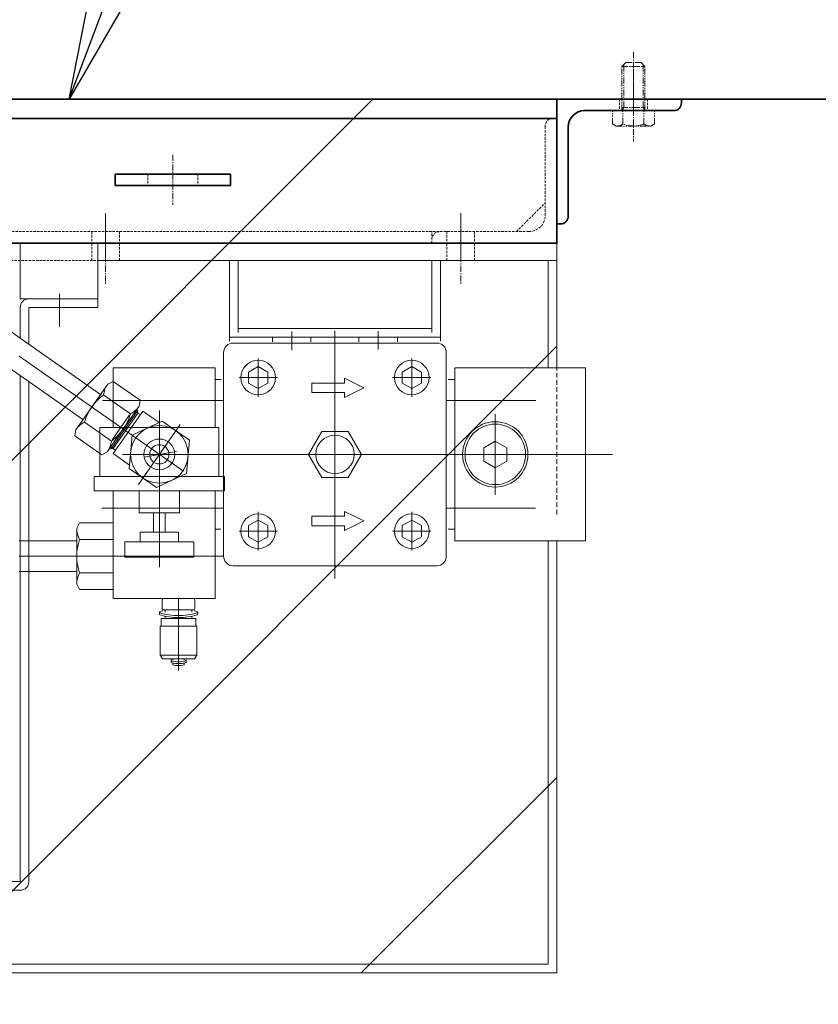
# Model space of a CAD drawing. Extents: x -23372 to 10144, y -144 to 37483.
# Drawn here: x -6490 to -6074, y 31455 to 31968 of the extents above; entities that cross this region are included whole.
import ezdxf

# ---------------------------------------------------------------- set-up
doc = ezdxf.new("R2010")
doc.units = 0
doc.header["$LTSCALE"] = 5
doc.header["$PDMODE"] = 1
for name, pattern in [('CENTER', [2, 1.25, -0.25, 0.25, -0.25]), ('DASHED', [0.75, 0.5, -0.25]), ('PHANTOM', [2.5, 1.25, -0.25, 0.25, -0.25, 0.25, -0.25])]:
    doc.linetypes.add(name, pattern=pattern)
doc.layers.get('0').update_dxf_attribs({"linetype": 'CONTINUOUS'})
doc.layers.get('Defpoints').update_dxf_attribs({"linetype": 'CONTINUOUS'})
for name, color, linetype, lineweight in [('CENT001', 2, 'CENTER', 18), ('DASH001', 2, 'DASHED', 18), ('DIM001', 7, 'CONTINUOUS', 18), ('LINE001', 2, 'CONTINUOUS', 18), ('LINE002', 4, 'CONTINUOUS', 35), ('PHAN001', 1, 'PHANTOM', 18)]:
    doc.layers.add(name, color=color, linetype=linetype, lineweight=lineweight)
doc.layers.add('VIEW001', color=252, linetype='CONTINUOUS', plot=False)
doc.styles.add('Dim_std', font='simplex.shx', dxfattribs={"width": 0.8, "bigfont": 'extfont.shx'})
doc.styles.add('txt', font='simplex.shx', dxfattribs={"width": 0.9, "bigfont": 'extfont.shx'})
doc.dimstyles.new('S1-50', dxfattribs={"dimscale": 50, "dimtxt": 3, "dimasz": 3, "dimexe": 1, "dimexo": 0.6, "dimgap": 1, "dimtad": 3, "dimzin": 9, "dimdsep": 46, "dimtxsty": 'txt', "dimblk1": 'OPEN', "dimblk2": 'OPEN', "dimsah": 1, "dimcen": 0, "dimclrd": 255, "dimclrt": 255, "dimazin": 2, "dimtfac": 1, "dimtmove": 0, "dimatfit": 0, "dimldrblk": 'OPEN', "dimfxl": 1, "dimtfill": 1, "dimtolj": 1, "dimtzin": 0, "dimarcsym": 0})
doc.dimstyles.new('S1-50(累進)', dxfattribs={"dimscale": 50, "dimtxt": 3.2, "dimasz": 3, "dimexe": 1, "dimexo": 0.6, "dimgap": 1, "dimtad": 3, "dimjust": 4, "dimdec": 3, "dimdsep": 46, "dimtxsty": 'Dim_std', "dimblk1": 'NONE', "dimblk2": 'OPEN', "dimsah": 1, "dimcen": 0, "dimclrd": 256, "dimclre": 256, "dimclrt": 256, "dimadec": 3, "dimazin": 2, "dimtfac": 1, "dimtdec": 3, "dimtmove": 0, "dimatfit": 0, "dimldrblk": 'OPEN', "dimfxl": 1, "dimtolj": 1, "dimtzin": 0, "dimarcsym": 0})

# ---------------------------------------------------------------- blocks, each defined once
blk = doc.blocks.new('_OPEN')
at = {"color": 0, "linetype": 'ByBlock'}
for p, q in [((-1, 0.1667), (0, 0)), ((0, 0), (-1, -0.1667)), ((0, 0), (-1, 0))]:
    blk.add_line(p, q, dxfattribs=at)
blk = doc.blocks.new('*D132')
at = {"layer": 'Defpoints', "color": 0, "ltscale": 0.5, "transparency": 16777216}
for p in [(-3822.14, 33722.34), (-3822.14, 31426.46), (-13042.53, 30326.08)]:
    blk.add_point(p, dxfattribs=at)
at = {"layer": 'DIM001', "color": 0, "lineweight": -2, "ltscale": 0.5, "transparency": 16777216}
for p, q in [((-13042.53, 30356.08), (-13042.53, 33772.34)), ((-3822.14, 31456.46), (-3822.14, 33772.34))]:
    blk.add_line(p, q, dxfattribs=at)
at = {"layer": 'DIM001', "color": 255, "lineweight": -2, "ltscale": 0.5, "transparency": 16777216}
blk.add_line((-12892.53, 33722.34), (-3972.14, 33722.34), dxfattribs=at)
at = {"layer": 'DIM001', "color": 255, "lineweight": -2, "ltscale": 0.5, "transparency": 16777216, "xscale": 150, "yscale": 150, "zscale": 150, "rotation": 180}
blk.add_blockref('_OPEN', (-13042.53, 33722.34), dxfattribs=at)
at = {"layer": 'DIM001', "color": 255, "lineweight": -2, "ltscale": 0.5, "transparency": 16777216, "xscale": 150, "yscale": 150, "zscale": 150}
blk.add_blockref('_OPEN', (-3822.14, 33722.34), dxfattribs=at)
at = {"layer": 'DIM001', "color": 255, "ltscale": 0.5, "transparency": 16777216, "insert": (-8022.14, 33847.34), "char_height": 150, "attachment_point": 5, "style": 'txt', "bg_fill": 3, "box_fill_scale": 1.1, "bg_fill_color": 9, "bg_fill_true_color": 13158600, "bg_fill_transparency": 0}
blk.add_mtext('\\A1;9220 （上部支腕）', dxfattribs=at)
blk = doc.blocks.new('HYR5GH')
at = {"layer": 'CENT001', "ltscale": 0.5}
for p, q in [((-114153.45, 42852.26), (-114153.45, 42817.77)), ((-113968.45, 42852.26), (-113968.45, 42817.77))]:
    blk.add_line(p, q, dxfattribs=at)
at = {"layer": 'DASH001', "ltscale": 0.5}
for p, q in [((-114160.7, 42830.06), (-114160.7, 42839.06)), ((-114146.2, 42830.06), (-114146.2, 42839.06)), ((-113975.7, 42830.06), (-113975.7, 42839.06)), ((-113961.2, 42830.06), (-113961.2, 42839.06)), ((-114718.45, 42830.06), (-114157.45, 42830.06))]:
    blk.add_line(p, q, dxfattribs=at)
at = {"layer": 'LINE001'}
for p, q in [((-114718.45, 42839.06), (-113918.45, 42839.06)), ((-114197.95, 42810.06), (-114197.95, 42839.06)), ((-114157.45, 42805.56), (-114157.45, 42839.06)), ((-113918.45, 42839.06), (-113918.45, 42774.06)), ((-114157.45, 42830.06), (-113918.45, 42830.06)), ((-114088.95, 42788.06), (-114088.95, 42830.06)), ((-114084.45, 42792.56), (-114084.45, 42830.06)), ((-113983.45, 42792.56), (-113983.45, 42830.06)), ((-113978.95, 42788.06), (-113978.95, 42830.06)), ((-113922.95, 42774.06), (-113922.95, 42830.06)), ((-114197.95, 42810.06), (-114157.45, 42810.06)), ((-114177.45, 42812.6), (-114177.45, 42795.42)), ((-114220.36, 42805.29), (-114197.95, 42789.6)), ((-114197.95, 42789.6), (-114197.95, 42805.56)), ((-114193.45, 42786.44), (-114193.45, 42805.56)), ((-114193.45, 42805.56), (-114157.45, 42805.56)), ((-114084.45, 42794.56), (-113983.45, 42794.56)), ((-114229.54, 42792.18), (-114197.95, 42770.06)), ((-114197.95, 42789.6), (-114156.09, 42760.28)), ((-113978.95, 42790.06), (-114088.95, 42790.06)), ((-114066.45, 42790.06), (-114066.45, 42787.67)), ((-114066.45, 42790.06), (-114046.45, 42790.06)), ((-114056.45, 42793), (-114056.45, 42783.32)), ((-114046.45, 42790.06), (-114046.45, 42787.67)), ((-114033.95, 42793.39), (-114033.95, 42664.39)), ((-114021.45, 42790.06), (-114021.45, 42787.67)), ((-114011.45, 42793.19), (-114011.45, 42783.7)), ((-114001.45, 42790.06), (-114001.45, 42787.67)), ((-114086.95, 42787.06), (-113980.95, 42787.06)), ((-114198.45, 42780.18), (-114153.25, 42748.53)), ((-114091.95, 42782.06), (-114091.95, 42676.06)), ((-114073.95, 42779.06), (-114073.95, 42759.06)), ((-113993.95, 42779.06), (-113993.95, 42759.06)), ((-113975.95, 42676.06), (-113975.95, 42782.06)), ((-114149.45, 42774.06), (-114149.45, 42743.06)), ((-114149.45, 42774.06), (-114096.45, 42774.06)), ((-114096.45, 42774.06), (-114096.45, 42743.06)), ((-114078.95, 42771.95), (-114073.95, 42774.84)), ((-114068.95, 42771.95), (-114073.95, 42774.84)), ((-113998.95, 42771.95), (-113993.95, 42774.84)), ((-113988.95, 42771.95), (-113993.95, 42774.84)), ((-113971.45, 42684.06), (-113971.45, 42774.06)), ((-113903.45, 42774.06), (-113971.45, 42774.06)), ((-113903.45, 42684.06), (-113903.45, 42774.06)), ((-114197.95, 42515.12), (-114197.95, 42770.06)), ((-114197.95, 42770.06), (-114165.26, 42747.17)), ((-114083.95, 42769.06), (-114063.95, 42769.06)), ((-114078.95, 42771.95), (-114078.95, 42766.18)), ((-114068.95, 42771.95), (-114068.95, 42766.18)), ((-114028.95, 42768.73), (-114028.95, 42766.23)), ((-114028.95, 42768.73), (-114018.95, 42763.73)), ((-113983.95, 42769.06), (-114003.95, 42769.06)), ((-113998.95, 42771.95), (-113998.95, 42766.18)), ((-113988.95, 42771.95), (-113988.95, 42766.18)), ((-113971.45, 42688.06), (-113971.45, 42770.06)), ((-114193.45, 42515.91), (-114193.45, 42766.91)), ((-114152.32, 42765.65), (-114169.02, 42741.8)), ((-114152.32, 42765.65), (-114149.58, 42767.1)), ((-114135.52, 42757.26), (-114149.58, 42767.1)), ((-114096.45, 42768.06), (-114093.32, 42768.06)), ((-114073.95, 42763.29), (-114078.95, 42766.18)), ((-114073.95, 42763.29), (-114068.95, 42766.18)), ((-114045.96, 42766.23), (-114045.96, 42761.23)), ((-114045.96, 42766.23), (-114028.95, 42766.23)), ((-114018.95, 42763.73), (-114028.95, 42758.73)), ((-113993.95, 42763.29), (-113998.95, 42766.18)), ((-113993.95, 42763.29), (-113988.95, 42766.18)), ((-113971.45, 42768.06), (-113974.97, 42768.06)), ((-114154.54, 42760.01), (-114149.45, 42756.44)), ((-114045.96, 42761.23), (-114028.95, 42761.23)), ((-114028.95, 42761.23), (-114028.95, 42758.73)), ((-114154.98, 42757.06), (-114091.95, 42757.06)), ((-114152.64, 42730.33), (-114135.94, 42754.18)), ((-114149.45, 42756.44), (-114140.48, 42750.16)), ((-114135.94, 42754.18), (-114135.52, 42757.26)), ((-113929.34, 42757.06), (-113975.95, 42757.06)), ((-114112.93, 42720.3), (-114153.25, 42748.53)), ((-114150.56, 42732), (-114136.79, 42751.66)), ((-114150.11, 42736.56), (-114140.93, 42749.67)), ((-114149.58, 42729.48), (-114134.09, 42751.59)), ((-114149.51, 42732.18), (-114136.61, 42750.61)), ((-114136.61, 42750.61), (-114137.84, 42751.47)), ((-114136.79, 42751.66), (-114137.41, 42752.09)), ((-114136.61, 42750.61), (-114136.79, 42751.66)), ((-114135.38, 42749.75), (-114136.61, 42750.61)), ((-114125.51, 42745.59), (-114134.09, 42751.59)), ((-114125.45, 42670.27), (-114125.45, 42751.86)), ((-113950.45, 42750.06), (-113950.45, 42708.06)), ((-114156.45, 42740.2), (-114164.48, 42745.82)), ((-114156.45, 42743.06), (-114156.45, 42717.56)), ((-114094.45, 42743.06), (-114156.45, 42743.06)), ((-114123.94, 42746.32), (-114139.64, 42739)), ((-114136.38, 42713.45), (-114114.52, 42744.68)), ((-114109.75, 42736.38), (-114123.94, 42746.32)), ((-114094.45, 42743.06), (-114094.45, 42717.56)), ((-114169.02, 42741.8), (-114169.45, 42738.73)), ((-114157.11, 42730.09), (-114169.45, 42738.73)), ((-114150.42, 42735.98), (-114156.45, 42740.2)), ((-114139.64, 42739), (-114141.15, 42721.74)), ((-114047.81, 42729.06), (-114040.88, 42741.06)), ((-114040.88, 42741.06), (-114027.02, 42741.06)), ((-114020.09, 42729.06), (-114027.02, 42741.06)), ((-114149.51, 42732.18), (-114150.74, 42733.04)), ((-114111.26, 42719.13), (-114109.75, 42736.38)), ((-113950.45, 42735.99), (-113956.45, 42732.53)), ((-113944.45, 42732.53), (-113950.45, 42735.99)), ((-114155.39, 42728.88), (-114157.11, 42730.09)), ((-114152.64, 42730.33), (-114155.39, 42728.88)), ((-114150.56, 42732), (-114151.17, 42732.43)), ((-114149.51, 42732.18), (-114150.56, 42732)), ((-114141, 42723.47), (-114149.58, 42729.48)), ((-114148.29, 42731.32), (-114149.51, 42732.18)), ((-114144.71, 42729.06), (-113889.45, 42729.06)), ((-114116.56, 42730.63), (-114133.37, 42727.67)), ((-114040.88, 42717.06), (-114047.81, 42729.06)), ((-114027.02, 42717.06), (-114020.09, 42729.06)), ((-113929.45, 42729.06), (-113971.45, 42729.06)), ((-113956.45, 42732.53), (-113956.45, 42725.6)), ((-113944.45, 42725.6), (-113944.45, 42732.53)), ((-113956.45, 42725.6), (-113950.45, 42722.14)), ((-113950.45, 42722.14), (-113944.45, 42725.6)), ((-114159.45, 42717.56), (-114159.45, 42710.06)), ((-114091.45, 42717.56), (-114159.45, 42717.56)), ((-114141.15, 42721.74), (-114126.96, 42711.81)), ((-114126.96, 42711.81), (-114111.26, 42719.13)), ((-114091.45, 42717.56), (-114091.45, 42710.06)), ((-114040.88, 42717.06), (-114027.02, 42717.06)), ((-114091.45, 42710.06), (-114159.45, 42710.06)), ((-114149.45, 42710.06), (-114149.45, 42654.06)), ((-114135.95, 42710.06), (-114135.95, 42698.56)), ((-114114.95, 42710.06), (-114114.95, 42698.56)), ((-114096.45, 42710.06), (-114096.45, 42654.06)), ((-114155.42, 42701.06), (-114091.95, 42701.06)), ((-114135.95, 42698.56), (-114114.95, 42698.56)), ((-114128.45, 42688.56), (-114128.45, 42698.56)), ((-114122.45, 42688.56), (-114122.45, 42698.56)), ((-114073.95, 42679.06), (-114073.95, 42699.06)), ((-114028.95, 42696.9), (-114028.95, 42699.4)), ((-114018.95, 42694.4), (-114028.95, 42699.4)), ((-113993.95, 42679.06), (-113993.95, 42699.06)), ((-113929.56, 42701.06), (-113975.95, 42701.06)), ((-114168.45, 42690.62), (-114167.03, 42693.38)), ((-114149.45, 42693.38), (-114167.03, 42693.38)), ((-114078.95, 42691.95), (-114073.95, 42694.84)), ((-114078.95, 42691.95), (-114078.95, 42686.18)), ((-114068.95, 42691.95), (-114073.95, 42694.84)), ((-114068.95, 42691.95), (-114068.95, 42686.18)), ((-114045.96, 42691.9), (-114045.96, 42696.9)), ((-114045.96, 42696.9), (-114028.95, 42696.9)), ((-114045.96, 42691.9), (-114028.95, 42691.9)), ((-114028.95, 42689.4), (-114018.95, 42694.4)), ((-114028.95, 42689.4), (-114028.95, 42691.9)), ((-113998.95, 42691.95), (-113993.95, 42694.84)), ((-113998.95, 42691.95), (-113998.95, 42686.18)), ((-113988.95, 42691.95), (-113993.95, 42694.84)), ((-113988.95, 42691.95), (-113988.95, 42686.18)), ((-114168.45, 42690.62), (-114168.45, 42661.51)), ((-114135.45, 42683.56), (-114135.45, 42688.56)), ((-114135.45, 42688.56), (-114115.45, 42688.56)), ((-114125.45, 42687.82), (-114125.45, 42684.06)), ((-114115.45, 42683.56), (-114115.45, 42688.56)), ((-114096.45, 42690.06), (-114093.42, 42690.06)), ((-114083.95, 42689.06), (-114063.95, 42689.06)), ((-113983.95, 42689.06), (-114003.95, 42689.06)), ((-113971.45, 42690.06), (-113974.97, 42690.06)), ((-114168.45, 42684.06), (-114198.45, 42684.06)), ((-114149.45, 42684.72), (-114167.03, 42684.72)), ((-114143.45, 42683.56), (-114107.45, 42683.56)), ((-114143.45, 42675.56), (-114143.45, 42683.56)), ((-114107.45, 42675.56), (-114107.45, 42683.56)), ((-114073.95, 42683.29), (-114078.95, 42686.18)), ((-114073.95, 42683.29), (-114068.95, 42686.18)), ((-113993.95, 42683.29), (-113998.95, 42686.18)), ((-113993.95, 42683.29), (-113988.95, 42686.18)), ((-113971.45, 42684.06), (-113903.45, 42684.06)), ((-113922.95, 42463.56), (-113922.95, 42684.06)), ((-113918.45, 42684.06), (-113918.45, 42459.06)), ((-114091.95, 42676.06), (-114198.45, 42676.06)), ((-114143.45, 42675.56), (-114107.45, 42675.56)), ((-114168.45, 42668.06), (-114198.45, 42668.06)), ((-114149.45, 42667.4), (-114167.03, 42667.4)), ((-113980.95, 42671.06), (-114086.95, 42671.06)), ((-114168.45, 42661.51), (-114167.03, 42658.74)), ((-114149.45, 42658.74), (-114167.03, 42658.74)), ((-114096.45, 42654.06), (-114149.45, 42654.06)), ((-114123.51, 42654.06), (-114123.95, 42653.31)), ((-114123.95, 42648.82), (-114123.95, 42653.31)), ((-114123.51, 42654.06), (-114107.39, 42654.06)), ((-114115.45, 42654.06), (-114115.45, 42648.06)), ((-114107.39, 42654.06), (-114106.95, 42653.31)), ((-114106.95, 42648.82), (-114106.95, 42653.31)), ((-114125.45, 42646.64), (-114125.45, 42645.97)), ((-114125.16, 42647.1), (-114123.57, 42647.84)), ((-114123.51, 42648.06), (-114123.95, 42648.82)), ((-114123.51, 42648.06), (-114107.39, 42648.06)), ((-114122.45, 42648.06), (-114122.45, 42646.89)), ((-114115.45, 42648.06), (-114115.45, 42616.5)), ((-114108.45, 42648.06), (-114108.45, 42646.95)), ((-114107.39, 42648.06), (-114106.95, 42648.82)), ((-114105.74, 42647.1), (-114107.33, 42647.84)), ((-114105.45, 42646.64), (-114105.45, 42645.97)), ((-114124.45, 42643.56), (-114106.45, 42643.56)), ((-114124.45, 42639.56), (-114124.45, 42643.56)), ((-114122.45, 42644.46), (-114122.45, 42643.56)), ((-114108.45, 42644.52), (-114108.45, 42643.56)), ((-114106.45, 42639.56), (-114106.45, 42643.56)), ((-114124.95, 42624.56), (-114124.95, 42639.56)), ((-114124.95, 42639.56), (-114105.95, 42639.56)), ((-114105.95, 42624.56), (-114105.95, 42639.56)), ((-114123.8, 42622.56), (-114124.95, 42624.56)), ((-114124.95, 42624.56), (-114105.95, 42624.56)), ((-114123.8, 42622.56), (-114107.1, 42622.56)), ((-114119.33, 42622.33), (-114119.36, 42622)), ((-114119.36, 42620.91), (-114119.36, 42621.9)), ((-114118.45, 42622.56), (-114118.45, 42622)), ((-114118.45, 42620.18), (-114118.45, 42619.52)), ((-114112.45, 42622.56), (-114112.45, 42622)), ((-114112.45, 42620.18), (-114112.45, 42619.52)), ((-114111.58, 42622.4), (-114111.54, 42622)), ((-114111.54, 42620.91), (-114111.54, 42621.9)), ((-114107.1, 42622.56), (-114105.95, 42624.56)), ((-114197.95, 42506.56), (-114197.95, 42515.12)), ((-114193.45, 42506.56), (-114193.45, 42515.91)), ((-114578.95, 42506.56), (-114197.95, 42506.56)), ((-114578.95, 42502.06), (-114197.95, 42502.06)), ((-114713.95, 42463.56), (-113922.95, 42463.56)), ((-114718.45, 42459.06), (-113918.45, 42459.06))]:
    blk.add_line(p, q, dxfattribs=at)
for centre, radius in [((-114073.95, 42769.06), 9), ((-113993.95, 42769.06), 9), ((-114125.45, 42729.06), 15), ((-113950.45, 42729.06), 17), ((-113950.45, 42729.06), 15.75), ((-114033.95, 42729.06), 10), ((-114125.45, 42729.06), 8), ((-114125.45, 42729.06), 5), ((-114073.95, 42689.06), 9), ((-113993.95, 42689.06), 9)]:
    blk.add_circle(centre, radius, dxfattribs=at)
for centre, radius, start, end in [((-114193.45, 42805.56), 4.5, 90, 180), ((-114086.95, 42782.06), 5, 90, 180), ((-113980.95, 42782.06), 5, 0, 90), ((-114141.69, 42758.21), 12.98, 145, 172.0344), ((-114138.43, 42738.15), 27.15, 126.4023, 163.5977), ((-114146.57, 42761.63), 12.98, 297.9656, 325), ((-114166.53, 42757.83), 27.15, 306.4023, 343.5977), ((-114158.39, 42734.36), 12.98, 117.9656, 145), ((-114163.27, 42737.77), 12.98, 325, 352.0344), ((-114155.47, 42690.62), 12.98, 180, 207.0344), ((-114141.3, 42676.06), 27.15, 161.4023, 198.5977), ((-114086.95, 42676.06), 5, 180, 270), ((-113980.95, 42676.06), 5, 270, 0), ((-114155.47, 42661.51), 12.98, 152.9656, 180), ((-114124.95, 42646.64), 0.5, 115, 180), ((-114124.95, 42645.97), 0.5, 180, 253.5635), ((-114124.95, 42646.96), 0.5, 198.5744, 253.5635), ((-114115.45, 42679.17), 34.07, 253.5635, 286.4365), ((-114105.95, 42646.96), 0.5, 286.4365, 341.4256), ((-114105.95, 42645.97), 0.5, 286.4365, 0), ((-114105.95, 42646.64), 0.5, 0, 65), ((-114115.45, 42678.18), 34.07, 253.5635, 286.4365), ((-114118.86, 42621.95), 0.5, 174.4357, 257.7196), ((-114118.86, 42620.96), 0.5, 185.5643, 257.7196), ((-114115.45, 42637.63), 16.55, 257.7196, 282.2804), ((-114115.45, 42636.64), 16.55, 257.7196, 282.2804), ((-114112.04, 42621.95), 0.5, 282.2804, 5.5643), ((-114112.04, 42620.96), 0.5, 282.2804, 354.4357), ((-114115.45, 42629.23), 10.16, 252.8272, 287.1728), ((-114197.95, 42506.56), 4.5, 270, 0)]:
    blk.add_arc(centre, radius, start, end, dxfattribs=at)
blk = doc.blocks.new('SDFRGG')
at = {"layer": 'PHAN001', "ltscale": 0.5}
for p, q in [((-113070.52, 18663.85), (-113068.52, 18665.85)), ((-113069.58, 18642.49), (-113069.58, 18664.8)), ((-113060.52, 18665.85), (-113068.52, 18665.85)), ((-113068.52, 18665.85), (-113060.52, 18665.85)), ((-113064.52, 18665.85), (-113064.52, 18640.85)), ((-113058.52, 18663.85), (-113060.52, 18665.85)), ((-113059.47, 18642.49), (-113059.47, 18664.8)), ((-113070.52, 18640.85), (-113070.52, 18663.85)), ((-113058.52, 18663.85), (-113070.52, 18663.85)), ((-113058.52, 18640.85), (-113058.52, 18663.85)), ((-113075.47, 18633.98), (-113075.47, 18640.85)), ((-113053.57, 18640.85), (-113075.47, 18640.85)), ((-113058.52, 18642.49), (-113070.52, 18642.49)), ((-113069.58, 18642.49), (-113070.52, 18640.85)), ((-113069.99, 18633.98), (-113069.99, 18640.85)), ((-113059.47, 18642.49), (-113058.52, 18640.85)), ((-113059.06, 18633.98), (-113059.06, 18640.85)), ((-113053.57, 18633.98), (-113053.57, 18640.85)), ((-113073.52, 18632.85), (-113075.47, 18633.98)), ((-113055.52, 18632.85), (-113053.57, 18633.98)), ((-113055.52, 18632.85), (-113073.52, 18632.85))]:
    blk.add_line(p, q, dxfattribs=at)
for centre, radius, start, end in [((-113072.73, 18636.76), 3.9, 270, 314.6389), ((-113064.52, 18646.68), 13.83, 246.7196, 293.2804), ((-113056.32, 18636.76), 3.9, 225.3611, 270)]:
    blk.add_arc(centre, radius, start, end, dxfattribs=at)
blk = doc.blocks.new('A$C79C21D6B')
at = {"layer": 'CENT001', "ltscale": 0.5}
blk.add_line((0, 10), (0, -16), dxfattribs=at)
at = {"layer": 'DASH001', "ltscale": 0.5}
for p, q in [((-13, 0), (-13, -6)), ((13, 0), (13, -6))]:
    blk.add_line(p, q, dxfattribs=at)
at = {"layer": 'LINE002'}
for p, q in [((-30, 0), (-30, -6)), ((30, 0), (-30, 0)), ((30, 0), (30, -6)), ((30, -6), (-30, -6))]:
    blk.add_line(p, q, dxfattribs=at)
blk = doc.blocks.new('RTTYY')
at = {"layer": 'CENT001', "ltscale": 0.5}
for p, q in [((-111684.52, 18671.28), (-111684.52, 18624.81)), ((-111959.52, 18587.55), (-111959.52, 18562.61)), ((-111774.52, 18587.55), (-111774.52, 18562.61))]:
    blk.add_line(p, q, dxfattribs=at)
at = {"layer": 'DASH001', "ltscale": 0.5}
for p, q in [((-111691.77, 18646.85), (-111691.77, 18640.85)), ((-111677.27, 18646.85), (-111677.27, 18640.85)), ((-111730.52, 18586.35), (-111730.52, 18632.85)), ((-111745.52, 18577.85), (-111730.52, 18592.85)), ((-111739.02, 18577.85), (-112510.02, 18577.85)), ((-111966.77, 18577.85), (-111966.77, 18571.85)), ((-111952.27, 18577.85), (-111952.27, 18571.85)), ((-111789.52, 18571.85), (-111789.52, 18577.85)), ((-111781.77, 18577.85), (-111781.77, 18571.85)), ((-111767.27, 18577.85), (-111767.27, 18571.85))]:
    blk.add_line(p, q, dxfattribs=at)
for centre, radius, start, end in [((-111726.52, 18632.85), 4, 90, 180), ((-111739.02, 18586.35), 8.5, 270, 0), ((-111785.52, 18573.85), 4, 90, 180)]:
    blk.add_arc(centre, radius, start, end, dxfattribs=at)
at = {"layer": 'LINE002'}
for p, q in [((-111724.52, 18646.85), (-111724.52, 18581.85)), ((-111659.52, 18646.85), (-111724.52, 18646.85)), ((-111659.52, 18646.85), (-111659.52, 18644.85)), ((-111663.52, 18640.85), (-111710.02, 18640.85)), ((-111724.52, 18636.85), (-112524.52, 18636.85)), ((-111724.52, 18571.85), (-111724.52, 18636.85)), ((-111718.52, 18632.35), (-111718.52, 18585.85)), ((-111722.52, 18581.85), (-111724.52, 18581.85)), ((-111724.52, 18571.85), (-112524.52, 18571.85))]:
    blk.add_line(p, q, dxfattribs=at)
for centre, radius, start, end in [((-111663.52, 18644.85), 4, 270, 0), ((-111710.02, 18632.35), 8.5, 90, 180), ((-111722.52, 18585.85), 4, 270, 0)]:
    blk.add_arc(centre, radius, start, end, dxfattribs=at)
at = {"layer": 'DIM001', "xscale": -1}
blk.add_blockref('SDFRGG', (-224749.05, 0), dxfattribs=at)
at = {"layer": 'DIM001', "ltscale": 0.5}
blk.add_blockref('A$C79C21D6B', (-111924.52, 18607.85), dxfattribs=at)
blk = doc.blocks.new('D88')
at = {"layer": 'DIM001'}
for name, p in [('RTTYY', (0, 0)), ('HYR5GH', (2193.93, -24267.21))]:
    blk.add_blockref(name, p, dxfattribs=at)
blk = doc.blocks.new('*D142')
at = {"layer": 'Defpoints', "color": 0, "ltscale": 0.5, "transparency": 16777216}
for p in [(-12544.14, 34302.05), (-5387.14, 34302.05), (-5387.14, 31926.46)]:
    blk.add_point(p, dxfattribs=at)
at = {"layer": 'DIM001', "lineweight": -2, "ltscale": 0.5, "transparency": 16777216}
for p, q in [((-12544.14, 34332.05), (-12544.14, 34352.05)), ((-5387.14, 31956.46), (-5387.14, 34352.05)), ((-12544.14, 34302.05), (-5537.14, 34302.05))]:
    blk.add_line(p, q, dxfattribs=at)
at = {"layer": 'DIM001', "lineweight": -2, "ltscale": 0.5, "transparency": 16777216, "xscale": 150, "yscale": 150, "zscale": 150}
blk.add_blockref('_OPEN', (-5387.14, 34302.05), dxfattribs=at)
at = {"layer": 'DIM001', "ltscale": 0.5, "transparency": 16777216, "insert": (-5387.14, 34615.38), "char_height": 160, "attachment_point": 5, "rotation": 90, "style": 'Dim_std'}
blk.add_mtext('\\A1;7157', dxfattribs=at)
blk = doc.blocks.new('_NONE')

msp = doc.modelspace()

# ---------------------------------------------------------------- linework, layer by layer
at = {"layer": 'LINE002', "ltscale": 0.5}
msp.add_line((-12092.1407, 31926.4648), (-5223.5137, 31926.4648), dxfattribs=at)

# ---------------------------------------------------------------- leaders
at = {"layer": 'DIM001', "ltscale": 0.5, "annotation_type": 0, "has_hookline": 1, "hookline_direction": 0, "text_width": 1768}
msp.add_leader([(-6464.0533, 31926.4648), (-6021.5286, 33104.4184), (-5871.5286, 33104.4184)], dimstyle='S1-50', override={"dimtxsty": 'Dim_std', "dimclrd": 0, "dimclrt": 0}, dxfattribs=at)

# ---------------------------------------------------------------- next in the draw order: dimensions: what is measured, and where the dimension line sits
at = {"layer": 'DIM001', "ltscale": 0.5}
dim = msp.add_linear_dim(base=(-3822.1405, 33722.3398), p1=(-13042.5255, 30326.0825), p2=(-3822.1405, 31426.4648), text='<> （上部支腕）', dimstyle='S1-50', override={"dimdec": 0}, dxfattribs=at)
dim.commit()
dim.dimension.update_dxf_attribs({"geometry": '*D132', "text_midpoint": (-8022.1425, 33722.3398), "dimtype": 160})

# ---------------------------------------------------------------- next in the draw order: hatches: boundary and pattern name
at = {"layer": 'LINE001'}
h = msp.add_hatch(dxfattribs=at)
h.set_pattern_fill('ANSI31', color=256, scale=50, style=0)
h.set_pattern_definition([(45, (-18942.92, 9186.72), (-112.2532, 112.2532), [])])
h.paths.add_polyline_path([(-7010.1454, 31471.4648), (-6210.1454, 31471.4648), (-6210.1454, 31926.4648), (-7010.1454, 31926.4648)])

# ---------------------------------------------------------------- next in the draw order: linework, layer by layer
at = {"layer": 'DASH001'}
for p, q in [((-6210.1454, 31926.4648), (-6210.1454, 31709.4648)), ((-7010.1454, 31471.4648), (-6210.1454, 31471.4648))]:
    msp.add_line(p, q, dxfattribs=at)

# ---------------------------------------------------------------- next in the draw order: block references
at = {"layer": 'VIEW001'}
msp.add_blockref('D88', (105514.3792, 13279.6111), dxfattribs=at)

# ---------------------------------------------------------------- next in the draw order: dimensions: what is measured, and where the dimension line sits
at = {"layer": 'DIM001', "ltscale": 0.5}
dim = msp.add_linear_dim(base=(-5387.1445, 34302.0471), p1=(-12544.1445, 34302.0471), p2=(-5387.1445, 31926.4648), dimstyle='S1-50(累進)', dxfattribs=at)
dim.commit()
dim.dimension.update_dxf_attribs({"geometry": '*D142', "text_midpoint": (-5387.1445, 34615.3804), "text_rotation": 90})

doc.saveas('drawing.dxf')
